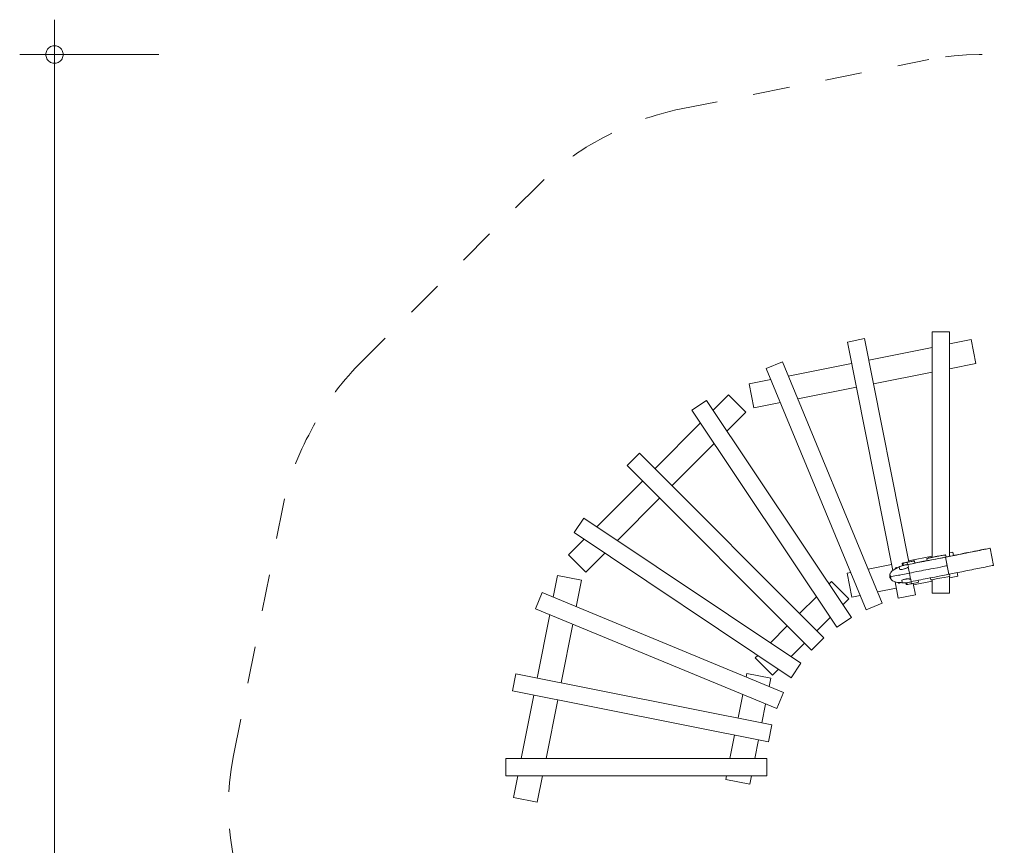
# Model space of a CAD drawing. Units: millimetres. Extents: x 278 to 400, y 141 to 252.
# Drawn here: x 280 to 309, y 199 to 222 of the extents above; entities that cross this region are included whole.
import ezdxf

# ---------------------------------------------------------------- set-up
doc = ezdxf.new("R2010")
doc.units = ezdxf.units.MM
doc.header["$MEASUREMENT"] = 0
for name, pattern in [('AI-Linetype-29', [2.116667, 1.058333, -1.058333]), ('AI-Linetype-30', [2.116667, 1.058333, -1.058333]), ('AI-Linetype-31', [2.116667, 1.058333, -1.058333]), ('AI-Linetype-32', [2.116667, 1.058333, -1.058333]), ('AI-Linetype-33', [2.116667, 1.058333, -1.058333]), ('AI-Linetype-34', [2.116667, 1.058333, -1.058333]), ('AI-Linetype-35', [2.116667, 1.058333, -1.058333]), ('AI-Linetype-36', [2.116667, 1.058333, -1.058333]), ('AI-Linetype-37', [2.116667, 1.058333, -1.058333])]:
    doc.linetypes.add(name, pattern=pattern)
doc.layers.add('Ebene 1', color=7, linetype='Continuous', lineweight=0)

# ---------------------------------------------------------------- blocks, each defined once
blk = doc.blocks.new('Block_0')
at = {"layer": 'Ebene 1', "color": 250, "lineweight": 9}
for p, q in [((304.54, 213.06), (304.05, 212.962)), ((305.815, 206.649), (304.54, 213.06)), ((306.984, 213.251), (306.484, 213.251)), ((306.484, 213.251), (306.484, 206.779)), ((306.984, 206.81), (306.984, 213.251)), ((304.05, 212.962), (305.355, 206.4)), ((306.484, 212.809), (304.662, 212.446)), ((307.605, 213.032), (306.984, 212.908)), ((307.741, 212.345), (307.605, 213.032)), ((302.181, 212.396), (301.719, 212.204)), ((305.051, 205.466), (302.181, 212.396)), ((304.172, 212.349), (302.35, 211.986)), ((306.984, 212.194), (307.741, 212.345)), ((301.719, 212.204), (304.589, 205.275)), ((304.799, 211.76), (306.484, 212.095)), ((301.85, 211.887), (301.229, 211.763)), ((301.229, 211.763), (301.366, 211.077)), ((302.624, 211.327), (304.308, 211.662)), ((300.635, 211.446), (300.188, 210.998)), ((301.13, 210.951), (300.635, 211.446)), ((299.997, 211.284), (299.581, 211.006)), ((304.164, 205.048), (299.997, 211.284)), ((301.366, 211.077), (302.124, 211.228)), ((299.581, 211.006), (303.748, 204.77)), ((300.584, 210.405), (301.13, 210.951)), ((299.827, 210.638), (298.514, 209.325)), ((299.009, 208.83), (300.224, 210.044)), ((298.072, 209.767), (297.718, 209.413)), ((303.375, 204.464), (298.072, 209.767)), ((297.718, 209.413), (303.021, 204.11)), ((298.16, 208.971), (296.847, 207.658)), ((297.441, 207.261), (298.655, 208.476)), ((296.479, 207.904), (296.201, 207.488)), ((302.715, 203.737), (296.479, 207.904)), ((296.201, 207.488), (302.437, 203.321)), ((296.487, 207.297), (296.039, 206.85)), ((296.039, 206.85), (296.534, 206.355)), ((296.534, 206.355), (297.08, 206.901)), ((306.812, 206.837), (306.715, 206.818)), ((306.746, 206.828), (306.777, 206.834)), ((306.777, 206.834), (306.816, 206.842)), ((306.854, 206.845), (306.812, 206.837)), ((306.816, 206.842), (306.841, 206.846)), ((306.862, 206.849), (306.841, 206.846)), ((306.857, 206.846), (306.854, 206.845)), ((306.857, 206.846), (306.871, 206.849)), ((306.873, 206.851), (306.862, 206.849)), ((306.871, 206.849), (306.873, 206.851)), ((306.873, 206.851), (306.885, 206.789)), ((307.085, 206.928), (306.984, 206.908)), ((307.059, 206.825), (307.129, 206.839)), ((307.126, 206.835), (307.075, 206.825)), ((307.104, 206.834), (307.085, 206.928)), ((307.183, 206.846), (307.126, 206.835)), ((307.129, 206.839), (307.195, 206.852)), ((307.246, 206.858), (307.183, 206.846)), ((307.195, 206.852), (307.253, 206.864)), ((307.318, 206.872), (307.246, 206.858)), ((307.253, 206.864), (307.301, 206.873)), ((307.301, 206.873), (307.335, 206.88)), ((307.4, 206.888), (307.318, 206.872)), ((307.335, 206.88), (307.367, 206.887)), ((307.367, 206.887), (307.408, 206.895)), ((307.468, 206.902), (307.4, 206.888)), ((307.408, 206.895), (307.458, 206.905)), ((307.458, 206.905), (307.513, 206.916)), ((307.527, 206.914), (307.468, 206.902)), ((307.513, 206.916), (307.574, 206.928)), ((307.585, 206.926), (307.527, 206.914)), ((307.574, 206.928), (307.637, 206.941)), ((307.647, 206.938), (307.585, 206.926)), ((307.637, 206.941), (307.702, 206.954)), ((307.695, 206.948), (307.647, 206.938)), ((307.748, 206.958), (307.695, 206.948)), ((307.702, 206.954), (307.767, 206.966)), ((307.803, 206.969), (307.748, 206.958)), ((307.767, 206.966), (307.829, 206.979)), ((307.86, 206.98), (307.803, 206.969)), ((307.829, 206.979), (307.889, 206.99)), ((307.917, 206.991), (307.86, 206.98)), ((307.889, 206.99), (307.943, 207)), ((307.973, 207.002), (307.917, 206.991)), ((307.943, 207), (307.99, 207.009)), ((308.026, 207.013), (307.973, 207.002)), ((307.99, 207.009), (308.037, 207.018)), ((308.074, 207.022), (308.026, 207.013)), ((308.037, 207.018), (308.081, 207.027)), ((308.117, 207.031), (308.074, 207.022)), ((308.081, 207.027), (308.119, 207.033)), ((308.149, 207.038), (308.117, 207.031)), ((308.119, 207.033), (308.146, 207.038)), ((308.146, 207.038), (308.157, 207.04)), ((308.157, 207.04), (308.149, 207.038)), ((308.157, 207.04), (308.253, 206.549)), ((305.32, 206.577), (304.647, 206.443)), ((305.622, 206.611), (305.642, 206.615)), ((305.636, 206.613), (305.622, 206.61)), ((305.622, 206.61), (305.622, 206.611)), ((305.622, 206.61), (305.635, 206.541)), ((305.659, 206.617), (305.636, 206.613)), ((305.642, 206.615), (305.686, 206.624)), ((305.67, 206.615), (305.645, 206.611)), ((305.645, 206.611), (305.648, 206.613)), ((305.645, 206.611), (305.658, 206.548)), ((305.648, 206.613), (305.675, 206.619)), ((305.679, 206.554), (305.651, 206.546)), ((305.687, 206.622), (305.659, 206.617)), ((305.66, 206.546), (305.689, 206.554)), ((305.669, 206.549), (305.689, 206.555)), ((305.744, 206.629), (305.67, 206.615)), ((305.675, 206.619), (305.687, 206.622)), ((305.692, 206.557), (305.679, 206.554)), ((305.686, 206.624), (305.758, 206.638)), ((305.689, 206.554), (305.696, 206.556)), ((305.689, 206.555), (305.69, 206.555)), ((305.69, 206.555), (305.689, 206.554)), ((305.69, 206.555), (305.714, 206.56)), ((305.692, 206.557), (305.69, 206.555)), ((305.736, 206.566), (305.692, 206.557)), ((305.696, 206.556), (305.739, 206.564)), ((305.714, 206.56), (305.735, 206.564)), ((305.735, 206.564), (305.738, 206.566)), ((305.757, 206.57), (305.736, 206.566)), ((305.737, 206.566), (305.736, 206.566)), ((305.738, 206.566), (305.737, 206.566)), ((305.739, 206.564), (305.755, 206.568)), ((305.769, 206.633), (305.744, 206.629)), ((305.755, 206.568), (305.773, 206.571)), ((305.757, 206.57), (305.755, 206.568)), ((305.772, 206.573), (305.757, 206.57)), ((305.758, 206.638), (305.829, 206.651)), ((305.799, 206.639), (305.769, 206.633)), ((305.769, 206.633), (305.781, 206.574)), ((305.78, 206.574), (305.772, 206.573)), ((305.773, 206.571), (305.786, 206.574)), ((305.786, 206.574), (305.78, 206.574)), ((305.807, 206.501), (305.786, 206.574)), ((305.787, 206.571), (305.842, 206.582)), ((305.787, 206.571), (305.811, 206.576)), ((305.903, 206.66), (305.799, 206.639)), ((306.484, 206.809), (305.81, 206.675)), ((305.811, 206.576), (305.915, 206.597)), ((305.829, 206.651), (305.885, 206.662)), ((305.842, 206.582), (305.908, 206.595)), ((305.885, 206.662), (305.926, 206.67)), ((305.959, 206.672), (305.903, 206.66)), ((305.908, 206.595), (306, 206.613)), ((305.915, 206.597), (305.972, 206.609)), ((305.926, 206.67), (305.954, 206.674)), ((305.954, 206.674), (305.968, 206.676)), ((305.977, 206.676), (305.959, 206.672)), ((305.968, 206.676), (305.977, 206.676)), ((305.972, 206.609), (305.989, 206.614)), ((305.977, 206.676), (305.989, 206.614)), ((305.989, 206.615), (306.017, 206.621)), ((306.014, 206.621), (305.989, 206.616)), ((306, 206.613), (306.065, 206.626)), ((306.078, 206.633), (306.014, 206.621)), ((306.017, 206.621), (306.103, 206.638)), ((306.065, 206.626), (306.129, 206.638)), ((306.159, 206.649), (306.078, 206.633)), ((306.103, 206.638), (306.24, 206.665)), ((306.129, 206.638), (306.193, 206.65)), ((306.249, 206.667), (306.159, 206.649)), ((306.193, 206.65), (306.258, 206.663)), ((306.24, 206.665), (306.344, 206.685)), ((306.336, 206.684), (306.249, 206.667)), ((306.258, 206.663), (306.325, 206.676)), ((306.325, 206.676), (306.396, 206.689)), ((306.332, 206.746), (306.386, 206.758)), ((306.332, 206.746), (306.344, 206.684)), ((306.333, 206.745), (306.332, 206.746)), ((306.356, 206.749), (306.333, 206.745)), ((306.333, 206.745), (306.345, 206.683)), ((306.344, 206.685), (306.336, 206.684)), ((306.344, 206.684), (306.345, 206.683)), ((306.345, 206.683), (306.369, 206.687)), ((306.404, 206.758), (306.356, 206.749)), ((306.369, 206.687), (306.416, 206.695)), ((306.39, 206.76), (306.38, 206.759)), ((306.38, 206.759), (306.383, 206.759)), ((306.38, 206.759), (306.38, 206.757)), ((306.383, 206.759), (306.403, 206.764)), ((306.386, 206.758), (306.447, 206.77)), ((306.408, 206.763), (306.39, 206.76)), ((306.396, 206.689), (306.471, 206.704)), ((306.403, 206.764), (306.446, 206.772)), ((306.524, 206.78), (306.404, 206.758)), ((306.429, 206.767), (306.408, 206.763)), ((306.416, 206.695), (306.537, 206.718)), ((306.447, 206.77), (306.429, 206.767)), ((306.446, 206.772), (306.516, 206.786)), ((306.471, 206.704), (306.588, 206.727)), ((306.516, 206.786), (306.582, 206.799)), ((306.715, 206.818), (306.524, 206.78)), ((306.537, 206.718), (306.727, 206.755)), ((306.582, 206.799), (306.633, 206.808)), ((306.588, 206.727), (306.678, 206.745)), ((306.633, 206.808), (306.675, 206.816)), ((306.675, 206.816), (306.711, 206.822)), ((306.678, 206.745), (306.747, 206.758)), ((306.711, 206.822), (306.746, 206.828)), ((306.727, 206.755), (306.824, 206.774)), ((306.747, 206.758), (306.797, 206.768)), ((306.797, 206.768), (306.831, 206.775)), ((306.824, 206.774), (306.867, 206.783)), ((306.831, 206.775), (306.854, 206.78)), ((306.867, 206.783), (306.914, 206.538)), ((306.883, 206.788), (306.869, 206.785)), ((306.878, 206.786), (306.869, 206.785)), ((306.869, 206.785), (306.965, 206.294)), ((306.929, 206.796), (306.878, 206.786)), ((306.885, 206.789), (306.883, 206.788)), ((306.885, 206.791), (306.919, 206.797)), ((306.905, 206.601), (306.902, 206.6)), ((306.919, 206.797), (306.988, 206.811)), ((306.978, 206.806), (306.929, 206.796)), ((307.026, 206.815), (306.978, 206.806)), ((306.988, 206.811), (307.059, 206.825)), ((307.075, 206.825), (307.026, 206.815)), ((304.147, 206.344), (304.045, 206.323)), ((304.045, 206.323), (304.181, 205.637)), ((305.271, 206.274), (305.269, 206.266)), ((305.271, 206.274), (305.273, 206.275)), ((305.271, 206.275), (305.273, 206.275)), ((305.271, 206.275), (305.271, 206.274)), ((305.273, 206.275), (305.274, 206.302)), ((305.279, 206.268), (305.273, 206.275)), ((305.274, 206.302), (305.275, 206.304)), ((305.275, 206.304), (305.302, 206.346)), ((305.286, 206.247), (305.279, 206.268)), ((305.302, 206.346), (305.317, 206.372)), ((305.317, 206.372), (305.338, 206.387)), ((305.32, 206.374), (305.317, 206.372)), ((305.32, 206.374), (305.331, 206.383)), ((305.384, 206.421), (305.331, 206.383)), ((305.338, 206.387), (305.383, 206.419)), ((305.389, 206.424), (305.367, 206.408)), ((305.383, 206.419), (305.417, 206.443)), ((305.421, 206.447), (305.384, 206.421)), ((305.399, 206.431), (305.389, 206.424)), ((305.417, 206.443), (305.429, 206.449)), ((305.421, 206.447), (305.417, 206.443)), ((305.427, 206.45), (305.421, 206.447)), ((305.427, 206.454), (305.428, 206.456)), ((305.427, 206.451), (305.427, 206.454)), ((305.427, 206.448), (305.427, 206.451)), ((305.427, 206.448), (305.428, 206.449)), ((305.427, 206.448), (305.427, 206.448)), ((305.428, 206.459), (305.429, 206.462)), ((305.428, 206.459), (305.428, 206.456)), ((305.428, 206.449), (305.428, 206.449)), ((305.428, 206.449), (305.429, 206.449)), ((305.429, 206.449), (305.474, 206.47)), ((305.429, 206.462), (305.431, 206.465)), ((305.429, 206.449), (305.43, 206.45)), ((305.43, 206.45), (305.433, 206.451)), ((305.43, 206.45), (305.43, 206.45)), ((305.43, 206.45), (305.43, 206.45)), ((305.432, 206.468), (305.431, 206.465)), ((305.434, 206.47), (305.432, 206.468)), ((305.433, 206.451), (305.434, 206.452)), ((305.433, 206.451), (305.433, 206.451)), ((305.436, 206.472), (305.434, 206.47)), ((305.434, 206.452), (305.435, 206.452)), ((305.435, 206.452), (305.438, 206.454)), ((305.435, 206.452), (305.435, 206.452)), ((305.438, 206.474), (305.436, 206.472)), ((305.441, 206.476), (305.438, 206.474)), ((305.438, 206.454), (305.441, 206.455)), ((305.441, 206.476), (305.443, 206.478)), ((305.441, 206.455), (305.443, 206.456)), ((305.441, 206.455), (305.441, 206.455)), ((305.443, 206.478), (305.446, 206.479)), ((305.443, 206.456), (305.444, 206.456)), ((305.444, 206.456), (305.446, 206.458)), ((305.446, 206.479), (305.448, 206.481)), ((305.446, 206.458), (305.449, 206.459)), ((305.451, 206.482), (305.448, 206.481)), ((305.449, 206.459), (305.452, 206.46)), ((305.451, 206.482), (305.451, 206.482)), ((305.451, 206.482), (305.454, 206.482)), ((305.452, 206.46), (305.455, 206.462)), ((305.457, 206.483), (305.454, 206.482)), ((305.454, 206.482), (305.454, 206.482)), ((305.455, 206.462), (305.458, 206.463)), ((305.457, 206.483), (305.46, 206.483)), ((305.458, 206.463), (305.461, 206.465)), ((305.46, 206.483), (305.463, 206.483)), ((305.461, 206.465), (305.463, 206.466)), ((305.466, 206.483), (305.463, 206.483)), ((305.463, 206.466), (305.465, 206.467)), ((305.465, 206.467), (305.466, 206.467)), ((305.466, 206.483), (305.469, 206.482)), ((305.466, 206.467), (305.468, 206.468)), ((305.468, 206.468), (305.469, 206.469)), ((305.469, 206.482), (305.472, 206.481)), ((305.469, 206.469), (305.471, 206.469)), ((305.471, 206.469), (305.473, 206.471)), ((305.472, 206.481), (305.475, 206.48)), ((305.473, 206.471), (305.475, 206.471)), ((305.474, 206.47), (305.512, 206.489)), ((305.477, 206.479), (305.475, 206.48)), ((305.475, 206.472), (305.477, 206.472)), ((305.475, 206.471), (305.475, 206.472)), ((305.475, 206.471), (305.475, 206.471)), ((305.48, 206.478), (305.477, 206.479)), ((305.477, 206.473), (305.478, 206.473)), ((305.477, 206.472), (305.477, 206.473)), ((305.478, 206.473), (305.479, 206.474)), ((305.479, 206.474), (305.48, 206.474)), ((305.48, 206.478), (305.482, 206.476)), ((305.48, 206.474), (305.481, 206.474)), ((305.504, 206.487), (305.481, 206.477)), ((305.481, 206.475), (305.482, 206.475)), ((305.481, 206.474), (305.481, 206.475)), ((305.481, 206.474), (305.481, 206.474)), ((305.482, 206.476), (305.483, 206.476)), ((305.482, 206.476), (305.483, 206.476)), ((305.482, 206.475), (305.482, 206.475)), ((305.482, 206.475), (305.483, 206.475)), ((305.482, 206.475), (305.483, 206.475)), ((305.544, 206.507), (305.504, 206.487)), ((305.512, 206.489), (305.538, 206.501)), ((305.515, 206.263), (305.555, 206.27)), ((305.529, 206.499), (305.559, 206.514)), ((305.537, 206.503), (305.529, 206.499)), ((305.53, 206.497), (305.529, 206.499)), ((305.53, 206.497), (305.538, 206.501)), ((305.563, 206.516), (305.537, 206.503)), ((305.538, 206.501), (305.541, 206.492)), ((305.541, 206.492), (305.559, 206.429)), ((305.546, 206.508), (305.544, 206.507)), ((305.544, 206.507), (305.544, 206.506)), ((305.555, 206.27), (305.584, 206.276)), ((305.559, 206.514), (305.562, 206.515)), ((305.584, 206.429), (305.559, 206.429)), ((305.562, 206.515), (305.596, 206.527)), ((305.563, 206.516), (305.562, 206.515)), ((305.586, 206.525), (305.563, 206.516)), ((305.603, 206.429), (305.584, 206.429)), ((305.584, 206.276), (305.739, 206.307)), ((305.586, 206.525), (305.61, 206.533)), ((305.593, 206.527), (305.587, 206.525)), ((305.611, 206.534), (305.593, 206.527)), ((305.596, 206.527), (305.61, 206.532)), ((305.623, 206.432), (305.603, 206.429)), ((305.61, 206.532), (305.628, 206.537)), ((305.61, 206.533), (305.611, 206.533)), ((305.611, 206.533), (305.61, 206.532)), ((305.651, 206.546), (305.611, 206.534)), ((305.611, 206.533), (305.648, 206.544)), ((305.611, 206.534), (305.611, 206.533)), ((305.649, 206.436), (305.623, 206.432)), ((305.628, 206.537), (305.648, 206.543)), ((305.648, 206.543), (305.66, 206.546)), ((305.648, 206.544), (305.649, 206.544)), ((305.649, 206.544), (305.648, 206.543)), ((305.649, 206.544), (305.669, 206.549)), ((305.651, 206.546), (305.649, 206.544)), ((305.657, 206.438), (305.649, 206.436)), ((305.685, 206.445), (305.657, 206.438)), ((305.689, 206.446), (305.685, 206.445)), ((305.724, 206.458), (305.689, 206.446)), ((305.734, 206.462), (305.724, 206.458)), ((305.764, 206.476), (305.734, 206.462)), ((305.739, 206.307), (305.832, 206.326)), ((305.778, 206.483), (305.764, 206.476)), ((305.796, 206.494), (305.778, 206.483)), ((305.807, 206.501), (305.796, 206.494)), ((305.832, 206.326), (305.799, 206.496)), ((305.832, 206.326), (305.889, 206.337)), ((305.866, 206.155), (305.832, 206.326)), ((305.889, 206.337), (305.956, 206.35)), ((305.956, 206.35), (306.048, 206.368)), ((306.048, 206.368), (306.113, 206.381)), ((306.113, 206.381), (306.177, 206.393)), ((306.177, 206.393), (306.241, 206.406)), ((306.241, 206.406), (306.306, 206.418)), ((306.306, 206.418), (306.373, 206.431)), ((306.373, 206.431), (306.444, 206.445)), ((306.444, 206.445), (306.519, 206.459)), ((306.519, 206.459), (306.635, 206.482)), ((306.635, 206.482), (306.726, 206.5)), ((306.726, 206.5), (306.795, 206.514)), ((306.774, 206.255), (306.843, 206.269)), ((306.795, 206.514), (306.844, 206.524)), ((306.843, 206.269), (306.892, 206.279)), ((306.844, 206.524), (306.879, 206.531)), ((306.879, 206.531), (306.902, 206.535)), ((306.892, 206.279), (306.927, 206.286)), ((306.902, 206.535), (306.914, 206.538)), ((306.962, 206.293), (306.914, 206.538)), ((306.926, 206.478), (306.929, 206.479)), ((306.926, 206.477), (306.929, 206.478)), ((306.927, 206.286), (306.95, 206.291)), ((306.95, 206.291), (306.962, 206.293)), ((306.965, 206.294), (306.974, 206.296)), ((306.974, 206.296), (307.025, 206.306)), ((306.982, 206.297), (306.993, 206.237)), ((306.984, 206.287), (306.984, 206.298)), ((307.025, 206.306), (307.074, 206.315)), ((307.074, 206.315), (307.122, 206.324)), ((307.122, 206.324), (307.17, 206.334)), ((307.17, 206.334), (307.222, 206.344)), ((307.222, 206.242), (307.202, 206.34)), ((307.222, 206.344), (307.279, 206.355)), ((307.279, 206.355), (307.342, 206.367)), ((307.342, 206.367), (307.414, 206.381)), ((307.414, 206.381), (307.496, 206.398)), ((307.496, 206.398), (307.564, 206.411)), ((307.564, 206.411), (307.623, 206.423)), ((307.623, 206.423), (307.681, 206.435)), ((307.681, 206.435), (307.743, 206.448)), ((307.743, 206.448), (307.791, 206.457)), ((307.791, 206.457), (307.844, 206.468)), ((307.844, 206.468), (307.899, 206.478)), ((307.899, 206.478), (307.956, 206.49)), ((307.956, 206.49), (308.013, 206.501)), ((308.013, 206.501), (308.069, 206.511)), ((308.069, 206.511), (308.122, 206.522)), ((308.122, 206.522), (308.17, 206.531)), ((308.17, 206.531), (308.212, 206.54)), ((308.212, 206.54), (308.244, 206.547)), ((308.244, 206.547), (308.253, 206.549)), ((295.722, 206.256), (295.598, 205.635)), ((296.408, 206.119), (295.722, 206.256)), ((296.257, 205.361), (296.408, 206.119)), ((303.594, 206.083), (303.521, 206.009)), ((304.089, 205.588), (303.594, 206.083)), ((305.267, 206.243), (305.266, 206.239)), ((305.266, 206.239), (305.267, 206.216)), ((305.269, 206.266), (305.267, 206.243)), ((305.267, 206.216), (305.274, 206.197)), ((305.274, 206.197), (305.278, 206.187)), ((305.278, 206.187), (305.284, 206.176)), ((305.284, 206.176), (305.291, 206.163)), ((305.288, 206.239), (305.286, 206.247)), ((305.292, 206.221), (305.288, 206.239)), ((305.291, 206.163), (305.299, 206.165)), ((305.292, 206.221), (305.325, 206.227)), ((305.296, 206.202), (305.292, 206.221)), ((305.295, 206.164), (305.306, 206.139)), ((305.297, 206.192), (305.296, 206.202)), ((305.299, 206.179), (305.297, 206.192)), ((305.299, 206.165), (305.299, 206.179)), ((305.306, 206.139), (305.308, 206.138)), ((305.308, 206.138), (305.348, 206.108)), ((305.325, 206.227), (305.368, 206.235)), ((305.348, 206.108), (305.372, 206.09)), ((305.368, 206.235), (305.417, 206.244)), ((305.372, 206.09), (305.398, 206.083)), ((305.398, 206.083), (305.451, 206.07)), ((305.417, 206.244), (305.467, 206.254)), ((305.419, 206.078), (305.513, 205.607)), ((305.451, 206.07), (305.492, 206.059)), ((305.467, 206.254), (305.515, 206.263)), ((305.492, 206.059), (305.505, 206.058)), ((305.503, 206.059), (305.503, 206.058)), ((305.503, 206.058), (305.505, 206.055)), ((305.505, 206.058), (305.555, 206.055)), ((305.505, 206.055), (305.506, 206.053)), ((305.508, 206.05), (305.506, 206.053)), ((305.508, 206.05), (305.51, 206.048)), ((305.51, 206.048), (305.513, 206.046)), ((305.515, 206.044), (305.513, 206.046)), ((305.518, 206.043), (305.515, 206.044)), ((305.52, 206.041), (305.518, 206.043)), ((305.523, 206.04), (305.52, 206.041)), ((305.526, 206.039), (305.523, 206.04)), ((305.526, 206.039), (305.529, 206.039)), ((305.529, 206.039), (305.532, 206.038)), ((305.532, 206.038), (305.535, 206.038)), ((305.535, 206.038), (305.538, 206.038)), ((305.538, 206.038), (305.541, 206.039)), ((305.544, 206.039), (305.541, 206.039)), ((305.544, 206.039), (305.547, 206.04)), ((305.547, 206.04), (305.549, 206.041)), ((305.549, 206.041), (305.552, 206.043)), ((305.555, 206.045), (305.552, 206.043)), ((305.555, 206.055), (305.597, 206.052)), ((305.555, 206.045), (305.557, 206.046)), ((305.557, 206.046), (305.559, 206.048)), ((305.561, 206.051), (305.559, 206.048)), ((305.563, 206.053), (305.561, 206.051)), ((305.563, 206.053), (305.564, 206.054)), ((305.597, 206.052), (305.627, 206.05)), ((305.617, 206.051), (305.617, 206.049)), ((305.617, 206.049), (305.651, 206.045)), ((305.618, 206.125), (305.661, 206.141)), ((305.642, 206.133), (305.618, 206.125)), ((305.626, 206.06), (305.618, 206.125)), ((305.627, 206.05), (305.626, 206.06)), ((305.66, 206.14), (305.642, 206.133)), ((305.651, 206.045), (305.654, 206.045)), ((305.654, 206.045), (305.69, 206.046)), ((305.679, 206.144), (305.66, 206.14)), ((305.661, 206.141), (305.66, 206.14)), ((305.661, 206.141), (305.707, 206.152)), ((305.705, 206.15), (305.679, 206.144)), ((305.69, 206.046), (305.704, 206.046)), ((305.704, 206.046), (305.724, 206.048)), ((305.707, 206.152), (305.705, 206.15)), ((305.713, 206.151), (305.705, 206.15)), ((305.707, 206.152), (305.744, 206.157)), ((305.742, 206.154), (305.713, 206.151)), ((305.724, 206.048), (305.745, 206.05)), ((305.732, 206.049), (305.742, 205.997)), ((305.744, 206.157), (305.742, 206.154)), ((305.746, 206.155), (305.742, 206.154)), ((305.742, 205.997), (305.756, 205.999)), ((305.744, 206.157), (305.768, 206.158)), ((305.745, 206.05), (305.757, 206.051)), ((305.783, 206.157), (305.746, 206.155)), ((305.755, 206.051), (305.765, 205.998)), ((305.756, 205.999), (305.765, 206.001)), ((305.757, 206.051), (305.787, 206.055)), ((305.765, 205.998), (305.79, 206.002)), ((305.768, 206.158), (305.796, 206.16)), ((305.794, 206.157), (305.783, 206.157)), ((305.787, 206.055), (305.794, 206.056)), ((305.79, 206.002), (305.864, 206.015)), ((305.827, 206.156), (305.794, 206.157)), ((305.794, 206.056), (305.837, 206.065)), ((305.796, 206.16), (305.844, 206.158)), ((305.842, 206.155), (305.827, 206.156)), ((305.837, 206.065), (305.852, 206.068)), ((305.862, 206.153), (305.842, 206.155)), ((305.844, 206.158), (305.866, 206.155)), ((305.852, 206.068), (305.871, 206.073)), ((305.875, 206.152), (305.862, 206.153)), ((305.864, 206.015), (305.889, 206.02)), ((305.866, 206.155), (305.869, 206.154)), ((305.866, 206.155), (305.866, 206.155)), ((305.869, 206.154), (305.875, 206.152)), ((305.871, 206.073), (305.883, 206.076)), ((305.875, 206.152), (305.883, 206.076)), ((305.879, 206.075), (305.889, 206.02)), ((305.883, 206.081), (305.937, 206.092)), ((305.889, 206.02), (305.919, 206.025)), ((305.919, 206.025), (306.023, 206.047)), ((305.937, 206.092), (306.004, 206.105)), ((306.003, 205.704), (305.939, 206.029)), ((305.947, 205.988), (306.484, 206.095)), ((306.004, 206.105), (306.096, 206.124)), ((306.023, 206.047), (306.079, 206.058)), ((306.079, 206.058), (306.097, 206.063)), ((306.085, 206.122), (306.097, 206.063)), ((306.096, 206.124), (306.161, 206.136)), ((306.161, 206.136), (306.224, 206.149)), ((306.224, 206.149), (306.288, 206.161)), ((306.288, 206.161), (306.354, 206.173)), ((306.354, 206.173), (306.421, 206.186)), ((306.421, 206.186), (306.492, 206.2)), ((306.44, 206.19), (306.452, 206.133)), ((306.441, 206.19), (306.452, 206.132)), ((306.452, 206.132), (306.476, 206.136)), ((306.452, 206.133), (306.452, 206.132)), ((306.476, 206.136), (306.524, 206.144)), ((306.484, 206.137), (306.484, 205.751)), ((306.492, 206.2), (306.566, 206.214)), ((306.524, 206.144), (306.644, 206.167)), ((306.566, 206.214), (306.683, 206.237)), ((306.644, 206.167), (306.835, 206.204)), ((306.683, 206.237), (306.774, 206.255)), ((306.835, 206.204), (306.932, 206.223)), ((306.932, 206.223), (306.974, 206.232)), ((306.974, 206.232), (306.977, 206.233)), ((306.991, 206.236), (306.977, 206.233)), ((306.984, 206.194), (307.222, 206.242)), ((306.984, 205.751), (306.984, 206.234)), ((306.993, 206.237), (306.991, 206.236)), ((295.281, 205.766), (295.089, 205.304)), ((302.21, 202.896), (295.281, 205.766)), ((304.92, 205.784), (305.456, 205.891)), ((305.513, 205.607), (306.003, 205.704)), ((306.484, 205.751), (306.984, 205.751)), ((303.161, 205.649), (302.675, 205.163)), ((303.918, 205.416), (304.089, 205.588)), ((304.181, 205.637), (304.42, 205.684)), ((304.589, 205.275), (305.051, 205.466)), ((295.089, 205.304), (302.019, 202.434)), ((295.499, 205.135), (295.136, 203.313)), ((295.823, 203.177), (296.158, 204.861)), ((303.17, 204.668), (303.557, 205.055)), ((303.748, 204.77), (304.164, 205.048)), ((302.322, 204.81), (301.836, 204.324)), ((302.43, 203.928), (302.817, 204.315)), ((303.021, 204.11), (303.375, 204.464)), ((301.476, 203.964), (301.402, 203.891)), ((301.402, 203.891), (301.897, 203.396)), ((302.437, 203.321), (302.715, 203.737)), ((301.162, 203.44), (301.141, 203.338)), ((301.848, 203.304), (301.162, 203.44)), ((301.897, 203.396), (302.069, 203.567)), ((294.523, 203.435), (294.425, 202.945)), ((301.878, 201.972), (294.523, 203.435)), ((301.801, 203.065), (301.848, 203.304)), ((294.425, 202.945), (301.781, 201.482)), ((302.019, 202.434), (302.21, 202.896)), ((295.039, 202.823), (294.676, 201.001)), ((295.39, 201.001), (295.725, 202.686)), ((301.042, 202.838), (300.908, 202.165)), ((301.594, 202.029), (301.701, 202.565)), ((301.781, 201.482), (301.878, 201.972)), ((300.81, 201.675), (300.676, 201.001)), ((301.39, 201.001), (301.497, 201.538)), ((301.734, 201.001), (294.234, 201.001)), ((294.234, 201.001), (294.234, 200.501)), ((301.734, 200.501), (301.734, 201.001)), ((294.234, 200.501), (301.734, 200.501)), ((294.577, 200.501), (294.453, 199.88)), ((295.14, 199.744), (295.291, 200.501)), ((300.577, 200.501), (300.557, 200.4)), ((300.557, 200.4), (301.243, 200.263)), ((301.243, 200.263), (301.291, 200.501)), ((294.453, 199.88), (295.14, 199.744))]:
    blk.add_line(p, q, dxfattribs=at)
blk = doc.blocks.new('Block_1')
at = {"layer": 'Ebene 1', "color": 250, "linetype": 'AI-Linetype-36', "lineweight": 18}
blk.add_line((299.269, 219.658), (306.395, 221.076), dxfattribs=at)
at = {"layer": 'Ebene 1', "color": 250, "linetype": 'AI-Linetype-33', "lineweight": 18}
blk.add_line((290.023, 212.325), (295.16, 217.462), dxfattribs=at)
at = {"layer": 'Ebene 1', "color": 250, "linetype": 'AI-Linetype-30', "lineweight": 18}
blk.add_line((286.409, 201.09), (287.827, 208.216), dxfattribs=at)
at = {"layer": 'Ebene 1', "color": 250, "linetype": 'AI-Linetype-37', "lineweight": 18}
blk.add_open_spline([(311.929, 220.019), (310.292, 221.077), (308.307, 221.456), (306.395, 221.076)], degree=3, dxfattribs=at)
at = {"layer": 'Ebene 1', "color": 250, "linetype": 'AI-Linetype-35', "lineweight": 18}
blk.add_open_spline([(299.269, 219.658), (298.495, 219.505), (297.751, 219.23), (297.063, 218.844)], degree=3, dxfattribs=at)
at = {"layer": 'Ebene 1', "color": 250, "linetype": 'AI-Linetype-34', "lineweight": 18}
blk.add_open_spline([(297.063, 218.844), (296.36, 218.486), (295.718, 218.02), (295.16, 217.462)], degree=3, dxfattribs=at)
at = {"layer": 'Ebene 1', "color": 250, "linetype": 'AI-Linetype-32', "lineweight": 18}
blk.add_open_spline([(290.023, 212.325), (289.465, 211.767), (288.999, 211.125), (288.641, 210.422)], degree=3, dxfattribs=at)
at = {"layer": 'Ebene 1', "color": 250, "linetype": 'AI-Linetype-31', "lineweight": 18}
blk.add_open_spline([(288.641, 210.422), (288.255, 209.734), (287.98, 208.99), (287.827, 208.216)], degree=3, dxfattribs=at)
at = {"layer": 'Ebene 1', "color": 250, "linetype": 'AI-Linetype-29', "lineweight": 18}
blk.add_open_spline([(286.409, 201.09), (285.991, 198.989), (286.492, 196.81), (287.784, 195.102)], degree=3, dxfattribs=at)

msp = doc.modelspace()

# ---------------------------------------------------------------- linework, layer by layer
at = {"layer": 'Ebene 1', "color": 250, "lineweight": 18}
for p, q in [((281.265, 221.22), (281.265, 222.22)), ((284.265, 221.22), (280.265, 221.22)), ((281.265, 221.22), (281.265, 141.53))]:
    msp.add_line(p, q, dxfattribs=at)
for points in [[(281.515, 221.22), (281.515, 221.25), (281.505, 221.28), (281.495, 221.31), (281.485, 221.34), (281.465, 221.37), (281.445, 221.39), (281.425, 221.41), (281.395, 221.43), (281.375, 221.45), (281.345, 221.46), (281.315, 221.47), (281.285, 221.47), (281.245, 221.47), (281.215, 221.47), (281.185, 221.46), (281.155, 221.45), (281.135, 221.43), (281.105, 221.41), (281.085, 221.39), (281.065, 221.37), (281.045, 221.34), (281.035, 221.31), (281.025, 221.28), (281.015, 221.25), (281.015, 221.22)], [(281.015, 221.22), (281.015, 221.19), (281.025, 221.16), (281.035, 221.13), (281.045, 221.1), (281.065, 221.07), (281.085, 221.05), (281.105, 221.03), (281.135, 221.01), (281.155, 220.99), (281.185, 220.98), (281.215, 220.97), (281.245, 220.97), (281.285, 220.97), (281.315, 220.97), (281.345, 220.98), (281.375, 220.99), (281.395, 221.01), (281.425, 221.03), (281.445, 221.05), (281.465, 221.07), (281.485, 221.1), (281.495, 221.13), (281.505, 221.16), (281.515, 221.19), (281.515, 221.22)]]:
    msp.add_lwpolyline(points, dxfattribs=at)

# ---------------------------------------------------------------- block references
at = {"layer": 'Ebene 1'}
for name in ['Block_1', 'Block_0']:
    msp.add_blockref(name, (0, 0), dxfattribs=at)

doc.saveas('drawing.dxf')
